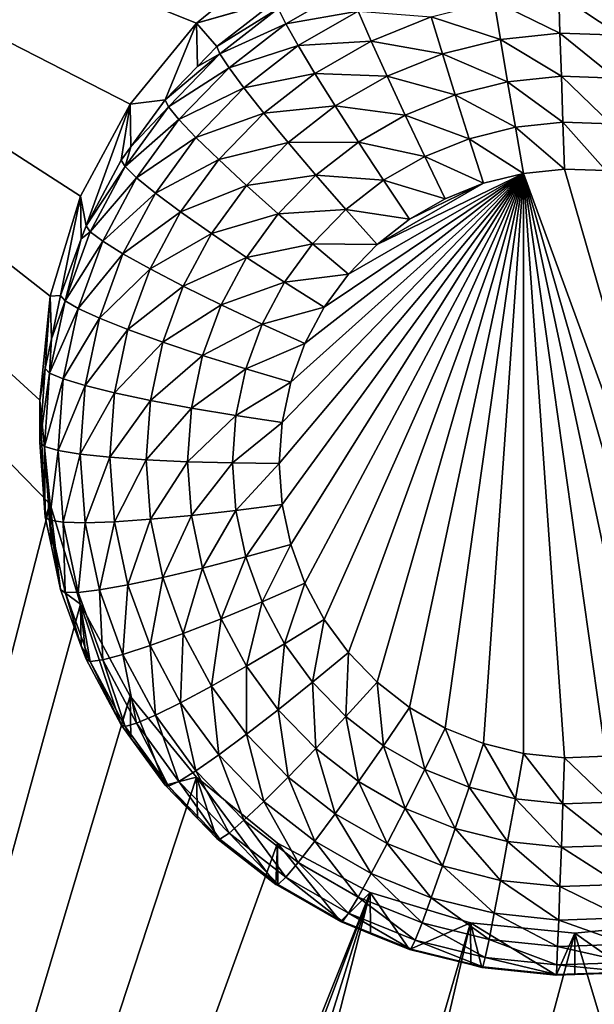
# Model space of a CAD drawing. Extents: x -24 to 24, y -190 to 30.
# Drawn here: x -12 to -10, y -177 to -174 of the extents above; entities that cross this region are included whole.
import ezdxf

# ---------------------------------------------------------------- set-up
doc = ezdxf.new("R2010")
doc.units = 0
doc.header["$MEASUREMENT"] = 0
doc.layers.add('L1', color=7, linetype='Continuous')
doc.layers.add('L3', color=7, linetype='Continuous')

msp = doc.modelspace()

# ---------------------------------------------------------------- linework, layer by layer
at = {"layer": 'L1', "color": 7}
for points in [[(17.45052, -52.3298, 192.2336), (-17.45052, -52.3298, 192.2336), (17.16824, -189.1116, 202.891)], [(17.16824, -189.1116, 202.891), (-17.45052, -52.3298, 192.2336), (-17.16824, -189.1116, 202.891)], [(17.73879, -53.30203, 179.7557), (-17.4299, -186.5964, 191.4174), (-17.73879, -53.30203, 179.7557)], [(17.4299, -186.5964, 191.4174), (-17.4299, -186.5964, 191.4174), (17.73879, -53.30203, 179.7557)]]:
    msp.add_3dface(points, dxfattribs=at)
at = {"layer": 'L3', "color": 250}
for points in [[(-16.15, -139.2071, 188.7671), (-12.25, -184.9324, 192.7675), (12.25, -135.3219, 188.4272)], [(-12.25, -184.9324, 192.7675), (12.25, -184.9324, 192.7675), (12.25, -135.3219, 188.4272)], [(-13.8125, -173.1088, 190.2273), (-10.81947, -174.0289, 190.3078), (-11.04298, -174.2116, 190.3238)], [(-11.04298, -174.2116, 190.3238), (-11.22642, -174.4343, 190.3433), (-13.8125, -173.1088, 190.2273)], [(-13.8125, -173.1088, 190.2273), (-11.22642, -174.4343, 190.3433), (-11.36272, -174.6883, 190.3655)], [(-13.8125, -173.1088, 190.2273), (-11.36272, -174.6883, 190.3655), (-11.44666, -174.964, 190.3896)], [(-11.44666, -174.964, 190.3896), (-11.475, -175.2506, 190.4147), (-13.8125, -173.1088, 190.2273)], [(-13.8125, -173.1088, 190.2273), (-11.475, -175.2506, 190.4147), (-11.44666, -175.5373, 190.4398)], [(-13.8125, -173.1088, 190.2273), (-11.44666, -175.5373, 190.4398), (-13.8125, -184.7302, 191.2441)], [(-10.81947, -174.0289, 190.3078), (-10.81925, -174.1461, 188.973), (-11.04298, -174.2116, 190.3238)], [(-10.81772, -174.171, 188.8459), (-10.62457, -174.1138, 188.7166), (-10.79672, -174.2128, 188.7253)], [(-10.62457, -174.1138, 188.7166), (-10.59784, -174.1783, 188.6077), (-10.79672, -174.2128, 188.7253)], [(-11.04298, -174.2116, 190.3238), (-10.81925, -174.1461, 188.973), (-10.82481, -174.1493, 188.9733)], [(-10.04473, -174.1321, 188.5033), (-10.04124, -174.2388, 188.4302), (-10.22256, -174.1507, 188.5049)], [(-9.866027, -174.1383, 188.5038), (-9.876481, -174.2445, 188.4307), (-10.04473, -174.1321, 188.5033)], [(-10.04473, -174.1321, 188.5033), (-9.876481, -174.2445, 188.4307), (-10.04124, -174.2388, 188.4302)], [(-11.04298, -174.2116, 190.3238), (-10.82481, -174.1493, 188.9733), (-10.98697, -174.2755, 188.9843)], [(-10.98697, -174.2755, 188.9843), (-10.82481, -174.1493, 188.9733), (-10.81772, -174.171, 188.8459)], [(-10.97848, -174.2961, 188.8569), (-10.98697, -174.2755, 188.9843), (-10.81772, -174.171, 188.8459)], [(-10.81772, -174.171, 188.8459), (-10.79672, -174.2128, 188.7253), (-10.97848, -174.2961, 188.8569)], [(-10.22256, -174.1507, 188.5049), (-10.2052, -174.256, 188.4317), (-10.39606, -174.1938, 188.5087)], [(-10.22256, -174.1507, 188.5049), (-10.04124, -174.2388, 188.4302), (-10.2052, -174.256, 188.4317)], [(-10.79672, -174.2128, 188.7253), (-10.59784, -174.1783, 188.6077), (-10.76261, -174.2731, 188.616)], [(-10.59784, -174.1783, 188.6077), (-10.56186, -174.2605, 188.5145), (-10.76261, -174.2731, 188.616)], [(-10.59784, -174.1783, 188.6077), (-10.39606, -174.1938, 188.5087), (-10.56186, -174.2605, 188.5145)], [(-10.39606, -174.1938, 188.5087), (-10.36516, -174.2957, 188.4352), (-10.56186, -174.2605, 188.5145)], [(-10.39606, -174.1938, 188.5087), (-10.2052, -174.256, 188.4317), (-10.36516, -174.2957, 188.4352)], [(-11.04298, -174.2116, 190.3238), (-11.12992, -174.4229, 188.9972), (-11.22642, -174.4343, 190.3433)], [(-11.04298, -174.2116, 190.3238), (-11.04056, -174.3308, 188.9891), (-11.12992, -174.4229, 188.9972)], [(-10.98697, -174.2755, 188.9843), (-11.04056, -174.3308, 188.9891), (-11.04298, -174.2116, 190.3238)], [(-10.97848, -174.2961, 188.8569), (-10.79672, -174.2128, 188.7253), (-10.95335, -174.3347, 188.7359)], [(-10.79672, -174.2128, 188.7253), (-10.76261, -174.2731, 188.616), (-10.95335, -174.3347, 188.7359)], [(-10.2052, -174.256, 188.4317), (-10.18538, -174.3732, 188.3808), (-10.36516, -174.2957, 188.4352)], [(-10.04124, -174.2388, 188.4302), (-10.03726, -174.3577, 188.3794), (-10.2052, -174.256, 188.4317)], [(-10.2052, -174.256, 188.4317), (-10.03726, -174.3577, 188.3794), (-10.18538, -174.3732, 188.3808)], [(-9.876481, -174.2445, 188.4307), (-9.888409, -174.3629, 188.3799), (-10.04124, -174.2388, 188.4302)], [(-10.04124, -174.2388, 188.4302), (-9.888409, -174.3629, 188.3799), (-10.03726, -174.3577, 188.3794)], [(-10.97848, -174.2961, 188.8569), (-11.04056, -174.3308, 188.9891), (-10.98697, -174.2755, 188.9843)], [(-10.95335, -174.3347, 188.7359), (-10.76261, -174.2731, 188.616), (-10.91254, -174.3898, 188.6262)], [(-10.76261, -174.2731, 188.616), (-10.71671, -174.3496, 188.5223), (-10.91254, -174.3898, 188.6262)], [(-10.76261, -174.2731, 188.616), (-10.56186, -174.2605, 188.5145), (-10.71671, -174.3496, 188.5223)], [(-10.56186, -174.2605, 188.5145), (-10.51801, -174.3572, 188.4406), (-10.71671, -174.3496, 188.5223)], [(-10.56186, -174.2605, 188.5145), (-10.36516, -174.2957, 188.4352), (-10.51801, -174.3572, 188.4406)], [(-11.1202, -174.4423, 188.8696), (-11.12992, -174.4229, 188.9972), (-10.97848, -174.2961, 188.8569)], [(-11.12992, -174.4229, 188.9972), (-11.04056, -174.3308, 188.9891), (-10.97848, -174.2961, 188.8569)], [(-10.97848, -174.2961, 188.8569), (-10.95335, -174.3347, 188.7359), (-11.1202, -174.4423, 188.8696)], [(-10.36516, -174.2957, 188.4352), (-10.3299, -174.4091, 188.3839), (-10.51801, -174.3572, 188.4406)], [(-10.36516, -174.2957, 188.4352), (-10.18538, -174.3732, 188.3808), (-10.3299, -174.4091, 188.3839)], [(-11.1202, -174.4423, 188.8696), (-10.95335, -174.3347, 188.7359), (-11.09143, -174.4771, 188.7484)], [(-10.95335, -174.3347, 188.7359), (-10.91254, -174.3898, 188.6262), (-11.09143, -174.4771, 188.7484)], [(-10.91254, -174.3898, 188.6262), (-10.71671, -174.3496, 188.5223), (-10.85762, -174.4592, 188.5319)], [(-10.71671, -174.3496, 188.5223), (-10.66079, -174.4393, 188.4478), (-10.85762, -174.4592, 188.5319)], [(-10.71671, -174.3496, 188.5223), (-10.51801, -174.3572, 188.4406), (-10.66079, -174.4393, 188.4478)], [(-10.51801, -174.3572, 188.4406), (-10.46799, -174.4647, 188.3888), (-10.66079, -174.4393, 188.4478)], [(-10.51801, -174.3572, 188.4406), (-10.3299, -174.4091, 188.3839), (-10.46799, -174.4647, 188.3888)], [(-10.03726, -174.3577, 188.3794), (-10.03294, -174.4843, 188.3528), (-10.18538, -174.3732, 188.3808)], [(-9.888409, -174.3629, 188.3799), (-9.90135, -174.4888, 188.3532), (-10.03726, -174.3577, 188.3794)], [(-10.03726, -174.3577, 188.3794), (-9.90135, -174.4888, 188.3532), (-10.03294, -174.4843, 188.3528)], [(-11.09143, -174.4771, 188.7484), (-10.91254, -174.3898, 188.6262), (-11.04471, -174.5261, 188.6382)], [(-10.91254, -174.3898, 188.6262), (-10.85762, -174.4592, 188.5319), (-11.04471, -174.5261, 188.6382)], [(-10.18538, -174.3732, 188.3808), (-10.16388, -174.498, 188.354), (-10.3299, -174.4091, 188.3839)], [(-10.18538, -174.3732, 188.3808), (-10.03294, -174.4843, 188.3528), (-10.16388, -174.498, 188.354)], [(-10.3299, -174.4091, 188.3839), (-10.29164, -174.5297, 188.3568), (-10.46799, -174.4647, 188.3888)], [(-10.3299, -174.4091, 188.3839), (-10.16388, -174.498, 188.354), (-10.29164, -174.5297, 188.3568)], [(-11.34748, -174.7698, 189.0275), (-11.36272, -174.6883, 190.3655), (-11.22642, -174.4343, 190.3433)], [(-11.34748, -174.7698, 189.0275), (-11.22642, -174.4343, 190.3433), (-11.25087, -174.5888, 189.0117)], [(-11.22642, -174.4343, 190.3433), (-11.22443, -174.5525, 189.0085), (-11.25087, -174.5888, 189.0117)], [(-11.24012, -174.6067, 188.884), (-11.22443, -174.5525, 189.0085), (-11.1202, -174.4423, 188.8696)], [(-11.1202, -174.4423, 188.8696), (-11.09143, -174.4771, 188.7484), (-11.24012, -174.6067, 188.884)], [(-11.22642, -174.4343, 190.3433), (-11.12992, -174.4229, 188.9972), (-11.22443, -174.5525, 189.0085)], [(-11.1202, -174.4423, 188.8696), (-11.22443, -174.5525, 189.0085), (-11.12992, -174.4229, 188.9972)], [(-10.85762, -174.4592, 188.5319), (-10.66079, -174.4393, 188.4478), (-10.7907, -174.5404, 188.4566)], [(-10.66079, -174.4393, 188.4478), (-10.59698, -174.5389, 188.3953), (-10.7907, -174.5404, 188.4566)], [(-10.66079, -174.4393, 188.4478), (-10.46799, -174.4647, 188.3888), (-10.59698, -174.5389, 188.3953)], [(-11.04471, -174.5261, 188.6382), (-10.85762, -174.4592, 188.5319), (-10.98183, -174.5874, 188.5431)], [(-10.85762, -174.4592, 188.5319), (-10.7907, -174.5404, 188.4566), (-10.98183, -174.5874, 188.5431)], [(-10.46799, -174.4647, 188.3888), (-10.41372, -174.5788, 188.361), (-10.59698, -174.5389, 188.3953)], [(-10.46799, -174.4647, 188.3888), (-10.29164, -174.5297, 188.3568), (-10.41372, -174.5788, 188.361)], [(-11.24012, -174.6067, 188.884), (-11.09143, -174.4771, 188.7484), (-11.20827, -174.6373, 188.7624)], [(-11.09143, -174.4771, 188.7484), (-11.04471, -174.5261, 188.6382), (-11.20827, -174.6373, 188.7624)], [(-10.16388, -174.498, 188.354), (-10.14152, -174.6254, 188.3524), (-10.29164, -174.5297, 188.3568)], [(-10.03294, -174.4843, 188.3528), (-10.02844, -174.6136, 188.3514), (-10.16388, -174.498, 188.354)], [(-10.16388, -174.498, 188.354), (-10.02844, -174.6136, 188.3514), (-10.14152, -174.6254, 188.3524)], [(-9.90135, -174.4888, 188.3532), (-9.914809, -174.6175, 188.3517), (-10.03294, -174.4843, 188.3528)], [(-10.03294, -174.4843, 188.3528), (-9.914809, -174.6175, 188.3517), (-10.02844, -174.6136, 188.3514)], [(-11.20827, -174.6373, 188.7624), (-11.04471, -174.5261, 188.6382), (-11.15654, -174.6795, 188.6516)], [(-11.04471, -174.5261, 188.6382), (-10.98183, -174.5874, 188.5431), (-11.15654, -174.6795, 188.6516)], [(-11.24012, -174.6067, 188.884), (-11.25087, -174.5888, 189.0117), (-11.22443, -174.5525, 189.0085)], [(-10.98183, -174.5874, 188.5431), (-10.7907, -174.5404, 188.4566), (-10.90522, -174.6586, 188.467)], [(-10.7907, -174.5404, 188.4566), (-10.71434, -174.6302, 188.4032), (-10.90522, -174.6586, 188.467)], [(-10.7907, -174.5404, 188.4566), (-10.59698, -174.5389, 188.3953), (-10.71434, -174.6302, 188.4032)], [(-10.59698, -174.5389, 188.3953), (-10.52774, -174.6444, 188.3668), (-10.71434, -174.6302, 188.4032)], [(-10.59698, -174.5389, 188.3953), (-10.41372, -174.5788, 188.361), (-10.52774, -174.6444, 188.3668)], [(-10.29164, -174.5297, 188.3568), (-10.25185, -174.6528, 188.3548), (-10.41372, -174.5788, 188.361)], [(-10.29164, -174.5297, 188.3568), (-10.14152, -174.6254, 188.3524), (-10.25185, -174.6528, 188.3548)], [(-10.41372, -174.5788, 188.361), (-10.35727, -174.6952, 188.3585), (-10.52774, -174.6444, 188.3668)], [(-10.41372, -174.5788, 188.361), (-10.25185, -174.6528, 188.3548), (-10.35727, -174.6952, 188.3585)], [(-11.34748, -174.7698, 189.0275), (-11.25087, -174.5888, 189.0117), (-11.24012, -174.6067, 188.884)], [(-11.33589, -174.7861, 188.8997), (-11.34748, -174.7698, 189.0275), (-11.24012, -174.6067, 188.884)], [(-11.24012, -174.6067, 188.884), (-11.20827, -174.6373, 188.7624), (-11.33589, -174.7861, 188.8997)], [(-11.15654, -174.6795, 188.6516), (-10.98183, -174.5874, 188.5431), (-11.08694, -174.7315, 188.5557)], [(-10.98183, -174.5874, 188.5431), (-10.90522, -174.6586, 188.467), (-11.08694, -174.7315, 188.5557)], [(-10.90522, -174.6586, 188.467), (-10.71434, -174.6302, 188.4032), (-10.81781, -174.737, 188.4126)], [(-10.71434, -174.6302, 188.4032), (-10.6315, -174.7252, 188.3738), (-10.81781, -174.737, 188.4126)], [(-10.14152, -174.6254, 188.3524), (-10.80707, -175.5379, 188.4322), (-10.815, -175.4249, 188.4224)], [(-10.815, -175.4249, 188.4224), (-10.80707, -175.312, 188.4125), (-10.14152, -174.6254, 188.3524)], [(-10.14152, -174.6254, 188.3524), (-10.78343, -175.6487, 188.4419), (-10.80707, -175.5379, 188.4322)], [(-10.14152, -174.6254, 188.3524), (-10.80707, -175.312, 188.4125), (-10.78343, -175.2012, 188.4028)], [(-10.74454, -175.7552, 188.4512), (-10.78343, -175.6487, 188.4419), (-10.14152, -174.6254, 188.3524)], [(-10.14152, -174.6254, 188.3524), (-10.78343, -175.2012, 188.4028), (-10.74454, -175.0947, 188.3935)], [(-10.74454, -175.7552, 188.4512), (-10.14152, -174.6254, 188.3524), (-10.69116, -175.8552, 188.46)], [(-10.14152, -174.6254, 188.3524), (-10.74454, -175.0947, 188.3935), (-10.69116, -174.9947, 188.3847)], [(-10.71434, -174.6302, 188.4032), (-10.52774, -174.6444, 188.3668), (-10.6315, -174.7252, 188.3738)], [(-10.69116, -175.8552, 188.46), (-10.14152, -174.6254, 188.3524), (-10.62433, -175.9468, 188.468)], [(-10.69116, -174.9947, 188.3847), (-10.62433, -174.9031, 188.3767), (-10.14152, -174.6254, 188.3524)], [(-10.14152, -174.6254, 188.3524), (-10.54534, -176.0283, 188.4751), (-10.62433, -175.9468, 188.468)], [(-10.14152, -174.6254, 188.3524), (-10.62433, -174.9031, 188.3767), (-10.54534, -174.8216, 188.3696)], [(-10.14152, -174.6254, 188.3524), (-10.45574, -176.098, 188.4812), (-10.54534, -176.0283, 188.4751)], [(-10.14152, -174.6254, 188.3524), (-10.54534, -174.8216, 188.3696), (-10.25185, -174.6528, 188.3548)], [(-10.35727, -176.1547, 188.4862), (-10.45574, -176.098, 188.4812), (-10.14152, -174.6254, 188.3524)], [(-10.14152, -174.6254, 188.3524), (-10.25185, -176.1971, 188.4899), (-10.35727, -176.1547, 188.4862)], [(-10.14152, -174.6254, 188.3524), (-10.14152, -176.2245, 188.4923), (-10.25185, -176.1971, 188.4899)], [(-10.02844, -174.6136, 188.3514), (-9.5925, -176.1281, 188.4839), (-10.14152, -174.6254, 188.3524)], [(-9.802833, -176.2127, 188.4913), (-9.914809, -176.2324, 188.493), (-10.14152, -174.6254, 188.3524)], [(-10.14152, -174.6254, 188.3524), (-9.5925, -176.1281, 188.4839), (-9.694695, -176.1777, 188.4882)], [(-10.14152, -174.6254, 188.3524), (-9.694695, -176.1777, 188.4882), (-9.802833, -176.2127, 188.4913)], [(-9.914809, -176.2324, 188.493), (-10.02844, -176.2364, 188.4933), (-10.14152, -174.6254, 188.3524)], [(-10.14152, -174.6254, 188.3524), (-10.02844, -176.2364, 188.4933), (-10.14152, -176.2245, 188.4923)], [(-10.02844, -174.6136, 188.3514), (-9.914809, -174.6175, 188.3517), (-9.5925, -176.1281, 188.4839)], [(-11.33589, -174.7861, 188.8997), (-11.20827, -174.6373, 188.7624), (-11.30158, -174.8122, 188.7777)], [(-11.20827, -174.6373, 188.7624), (-11.15654, -174.6795, 188.6516), (-11.30158, -174.8122, 188.7777)], [(-11.08694, -174.7315, 188.5557), (-10.90522, -174.6586, 188.467), (-11.00212, -174.7915, 188.4786)], [(-10.90522, -174.6586, 188.467), (-10.81781, -174.737, 188.4126), (-11.00212, -174.7915, 188.4786)], [(-10.52774, -174.6444, 188.3668), (-10.45574, -174.7519, 188.3635), (-10.6315, -174.7252, 188.3738)], [(-10.25185, -174.6528, 188.3548), (-10.54534, -174.8216, 188.3696), (-10.45574, -174.7519, 188.3635)], [(-10.52774, -174.6444, 188.3668), (-10.35727, -174.6952, 188.3585), (-10.45574, -174.7519, 188.3635)], [(-10.25185, -174.6528, 188.3548), (-10.45574, -174.7519, 188.3635), (-10.35727, -174.6952, 188.3585)], [(-11.41786, -174.9624, 189.0444), (-11.44666, -174.964, 190.3896), (-11.36272, -174.6883, 190.3655)], [(-11.41786, -174.9624, 189.0444), (-11.36272, -174.6883, 190.3655), (-11.36066, -174.8059, 189.0307)], [(-11.36066, -174.8059, 189.0307), (-11.36272, -174.6883, 190.3655), (-11.34748, -174.7698, 189.0275)], [(-11.30158, -174.8122, 188.7777), (-11.15654, -174.6795, 188.6516), (-11.24587, -174.8468, 188.6662)], [(-11.15654, -174.6795, 188.6516), (-11.08694, -174.7315, 188.5557), (-11.24587, -174.8468, 188.6662)], [(-11.24587, -174.8468, 188.6662), (-11.08694, -174.7315, 188.5557), (-11.17088, -174.8888, 188.5695)], [(-11.08694, -174.7315, 188.5557), (-11.00212, -174.7915, 188.4786), (-11.17088, -174.8888, 188.5695)], [(-11.00212, -174.7915, 188.4786), (-10.81781, -174.737, 188.4126), (-10.90535, -174.857, 188.4231)], [(-10.81781, -174.737, 188.4126), (-10.72296, -174.8195, 188.3821), (-10.90535, -174.857, 188.4231)], [(-10.81781, -174.737, 188.4126), (-10.6315, -174.7252, 188.3738), (-10.72296, -174.8195, 188.3821)], [(-10.6315, -174.7252, 188.3738), (-10.54534, -174.8216, 188.3696), (-10.72296, -174.8195, 188.3821)], [(-10.6315, -174.7252, 188.3738), (-10.45574, -174.7519, 188.3635), (-10.54534, -174.8216, 188.3696)], [(-11.33589, -174.7861, 188.8997), (-11.36066, -174.8059, 189.0307), (-11.34748, -174.7698, 189.0275)], [(-11.40567, -174.9771, 188.9164), (-11.36066, -174.8059, 189.0307), (-11.33589, -174.7861, 188.8997)], [(-11.33589, -174.7861, 188.8997), (-11.30158, -174.8122, 188.7777), (-11.40567, -174.9771, 188.9164)], [(-11.17088, -174.8888, 188.5695), (-11.00212, -174.7915, 188.4786), (-11.07952, -174.9365, 188.4913)], [(-11.00212, -174.7915, 188.4786), (-10.90535, -174.857, 188.4231), (-11.07952, -174.9365, 188.4913)], [(-11.40567, -174.9771, 188.9164), (-11.41786, -174.9624, 189.0444), (-11.36066, -174.8059, 189.0307)], [(-11.40567, -174.9771, 188.9164), (-11.30158, -174.8122, 188.7777), (-11.36957, -174.9982, 188.794)], [(-11.30158, -174.8122, 188.7777), (-11.24587, -174.8468, 188.6662), (-11.36957, -174.9982, 188.794)], [(-10.90535, -174.857, 188.4231), (-10.72296, -174.8195, 188.3821), (-10.80035, -174.9256, 188.3914)], [(-10.72296, -174.8195, 188.3821), (-10.62433, -174.9031, 188.3767), (-10.80035, -174.9256, 188.3914)], [(-10.72296, -174.8195, 188.3821), (-10.54534, -174.8216, 188.3696), (-10.62433, -174.9031, 188.3767)], [(-11.36957, -174.9982, 188.794), (-11.24587, -174.8468, 188.6662), (-11.31094, -175.0249, 188.6818)], [(-11.24587, -174.8468, 188.6662), (-11.17088, -174.8888, 188.5695), (-11.31094, -175.0249, 188.6818)], [(-11.07952, -174.9365, 188.4913), (-10.90535, -174.857, 188.4231), (-10.97527, -174.988, 188.4346)], [(-10.90535, -174.857, 188.4231), (-10.80035, -174.9256, 188.3914), (-10.97527, -174.988, 188.4346)], [(-11.31094, -175.0249, 188.6818), (-11.17088, -174.8888, 188.5695), (-11.23204, -175.0562, 188.5841)], [(-11.17088, -174.8888, 188.5695), (-11.07952, -174.9365, 188.4913), (-11.23204, -175.0562, 188.5841)], [(-10.80035, -174.9256, 188.3914), (-10.62433, -174.9031, 188.3767), (-10.69116, -174.9947, 188.3847)], [(-10.97527, -174.988, 188.4346), (-10.80035, -174.9256, 188.3914), (-10.86217, -175.0415, 188.4015)], [(-10.80035, -174.9256, 188.3914), (-10.69116, -174.9947, 188.3847), (-10.86217, -175.0415, 188.4015)], [(-11.44327, -175.0815, 189.0548), (-11.44666, -174.964, 190.3896), (-11.41786, -174.9624, 189.0444)], [(-11.44327, -175.0815, 189.0548), (-11.41786, -174.9624, 189.0444), (-11.40567, -174.9771, 188.9164)], [(-11.23204, -175.0562, 188.5841), (-11.07952, -174.9365, 188.4913), (-11.1359, -175.0908, 188.5048)], [(-11.07952, -174.9365, 188.4913), (-10.97527, -174.988, 188.4346), (-11.1359, -175.0908, 188.5048)], [(-11.44666, -174.964, 190.3896), (-11.46065, -175.1629, 189.0619), (-11.475, -175.2506, 190.4147)], [(-11.44666, -174.964, 190.3896), (-11.44327, -175.0815, 189.0548), (-11.46065, -175.1629, 189.0619)], [(-11.40567, -174.9771, 188.9164), (-11.44809, -175.1759, 188.9338), (-11.44327, -175.0815, 189.0548)], [(-11.40567, -174.9771, 188.9164), (-11.36957, -174.9982, 188.794), (-11.44809, -175.1759, 188.9338)], [(-11.1359, -175.0908, 188.5048), (-10.97527, -174.988, 188.4346), (-11.02621, -175.1274, 188.4467)], [(-10.97527, -174.988, 188.4346), (-10.86217, -175.0415, 188.4015), (-11.02621, -175.1274, 188.4467)], [(-11.44809, -175.1759, 188.9338), (-11.36957, -174.9982, 188.794), (-11.41089, -175.1919, 188.8109)], [(-11.36957, -174.9982, 188.794), (-11.31094, -175.0249, 188.6818), (-11.41089, -175.1919, 188.8109)], [(-10.86217, -175.0415, 188.4015), (-10.69116, -174.9947, 188.3847), (-10.74454, -175.0947, 188.3935)], [(-11.41089, -175.1919, 188.8109), (-11.31094, -175.0249, 188.6818), (-11.3505, -175.2103, 188.698)], [(-11.31094, -175.0249, 188.6818), (-11.23204, -175.0562, 188.5841), (-11.3505, -175.2103, 188.698)], [(-11.02621, -175.1274, 188.4467), (-10.86217, -175.0415, 188.4015), (-10.9072, -175.1647, 188.4123)], [(-10.86217, -175.0415, 188.4015), (-10.74454, -175.0947, 188.3935), (-10.9072, -175.1647, 188.4123)], [(-11.3505, -175.2103, 188.698), (-11.23204, -175.0562, 188.5841), (-11.26922, -175.2304, 188.5994)], [(-11.23204, -175.0562, 188.5841), (-11.1359, -175.0908, 188.5048), (-11.26922, -175.2304, 188.5994)], [(-11.44809, -175.1759, 188.9338), (-11.46065, -175.1629, 189.0619), (-11.44327, -175.0815, 189.0548)], [(-11.26922, -175.2304, 188.5994), (-11.1359, -175.0908, 188.5048), (-11.17018, -175.2514, 188.5188)], [(-11.1359, -175.0908, 188.5048), (-11.02621, -175.1274, 188.4467), (-11.17018, -175.2514, 188.5188)], [(-10.9072, -175.1647, 188.4123), (-10.74454, -175.0947, 188.3935), (-10.78343, -175.2012, 188.4028)], [(-11.17018, -175.2514, 188.5188), (-11.02621, -175.1274, 188.4467), (-11.05718, -175.2726, 188.4594)], [(-11.02621, -175.1274, 188.4467), (-10.9072, -175.1647, 188.4123), (-11.05718, -175.2726, 188.4594)], [(-11.46065, -175.1629, 189.0619), (-11.475, -175.3674, 189.0798), (-11.475, -175.2506, 190.4147)], [(-11.44809, -175.1759, 188.9338), (-11.475, -175.3674, 189.0798), (-11.46065, -175.1629, 189.0619)], [(-11.46232, -175.3787, 188.9516), (-11.475, -175.3674, 189.0798), (-11.44809, -175.1759, 188.9338)], [(-11.44809, -175.1759, 188.9338), (-11.41089, -175.1919, 188.8109), (-11.46232, -175.3787, 188.9516)], [(-11.05718, -175.2726, 188.4594), (-10.9072, -175.1647, 188.4123), (-10.93458, -175.293, 188.4235)], [(-10.9072, -175.1647, 188.4123), (-10.78343, -175.2012, 188.4028), (-10.93458, -175.293, 188.4235)], [(-11.46232, -175.3787, 188.9516), (-11.41089, -175.1919, 188.8109), (-11.42476, -175.3894, 188.8282)], [(-11.41089, -175.1919, 188.8109), (-11.3505, -175.2103, 188.698), (-11.42476, -175.3894, 188.8282)], [(-10.93458, -175.293, 188.4235), (-10.78343, -175.2012, 188.4028), (-10.80707, -175.312, 188.4125)], [(-11.42476, -175.3894, 188.8282), (-11.3505, -175.2103, 188.698), (-11.36377, -175.3994, 188.7145)], [(-11.3505, -175.2103, 188.698), (-11.26922, -175.2304, 188.5994), (-11.36377, -175.3994, 188.7145)], [(-11.36377, -175.3994, 188.7145), (-11.26922, -175.2304, 188.5994), (-11.28169, -175.4081, 188.6149)], [(-11.26922, -175.2304, 188.5994), (-11.17018, -175.2514, 188.5188), (-11.28169, -175.4081, 188.6149)], [(-11.475, -175.2506, 190.4147), (-11.475, -175.3674, 189.0798), (-11.46065, -175.5719, 189.0977)], [(-11.475, -175.2506, 190.4147), (-11.46065, -175.5719, 189.0977), (-11.44666, -175.5373, 190.4398)], [(-11.28169, -175.4081, 188.6149), (-11.17018, -175.2514, 188.5188), (-11.18168, -175.4153, 188.5332)], [(-11.17018, -175.2514, 188.5188), (-11.05718, -175.2726, 188.4594), (-11.18168, -175.4153, 188.5332)], [(-11.18168, -175.4153, 188.5332), (-11.05718, -175.2726, 188.4594), (-11.06757, -175.4206, 188.4724)], [(-11.05718, -175.2726, 188.4594), (-10.93458, -175.293, 188.4235), (-11.06757, -175.4206, 188.4724)], [(-11.06757, -175.4206, 188.4724), (-10.93458, -175.293, 188.4235), (-10.94376, -175.4238, 188.435)], [(-10.93458, -175.293, 188.4235), (-10.80707, -175.312, 188.4125), (-10.94376, -175.4238, 188.435)], [(-10.94376, -175.4238, 188.435), (-10.80707, -175.312, 188.4125), (-10.815, -175.4249, 188.4224)], [(-11.46232, -175.3787, 188.9516), (-11.46065, -175.5719, 189.0977), (-11.475, -175.3674, 189.0798)], [(-11.44809, -175.5814, 188.9693), (-11.46065, -175.5719, 189.0977), (-11.46232, -175.3787, 188.9516)], [(-11.46232, -175.3787, 188.9516), (-11.42476, -175.3894, 188.8282), (-11.44809, -175.5814, 188.9693)], [(-11.44809, -175.5814, 188.9693), (-11.42476, -175.3894, 188.8282), (-11.41089, -175.587, 188.8455)], [(-11.42476, -175.3894, 188.8282), (-11.36377, -175.3994, 188.7145), (-11.41089, -175.587, 188.8455)], [(-11.41089, -175.587, 188.8455), (-11.36377, -175.3994, 188.7145), (-11.3505, -175.5885, 188.7311)], [(-11.36377, -175.3994, 188.7145), (-11.28169, -175.4081, 188.6149), (-11.3505, -175.5885, 188.7311)], [(-11.3505, -175.5885, 188.7311), (-11.28169, -175.4081, 188.6149), (-11.26922, -175.5858, 188.6305)], [(-11.28169, -175.4081, 188.6149), (-11.18168, -175.4153, 188.5332), (-11.26922, -175.5858, 188.6305)], [(-11.26922, -175.5858, 188.6305), (-11.18168, -175.4153, 188.5332), (-11.17018, -175.5791, 188.5475)], [(-11.18168, -175.4153, 188.5332), (-11.06757, -175.4206, 188.4724), (-11.17018, -175.5791, 188.5475)], [(-11.17018, -175.5791, 188.5475), (-11.06757, -175.4206, 188.4724), (-11.05718, -175.5686, 188.4853)], [(-11.06757, -175.4206, 188.4724), (-10.94376, -175.4238, 188.435), (-11.05718, -175.5686, 188.4853)], [(-11.05718, -175.5686, 188.4853), (-10.94376, -175.4238, 188.435), (-10.93458, -175.5547, 188.4464)], [(-10.94376, -175.4238, 188.435), (-10.815, -175.4249, 188.4224), (-10.93458, -175.5547, 188.4464)], [(-10.93458, -175.5547, 188.4464), (-10.815, -175.4249, 188.4224), (-10.80707, -175.5379, 188.4322)], [(-13.8125, -184.7302, 191.2441), (-11.44666, -175.5373, 190.4398), (-11.36272, -175.813, 190.4639)], [(-11.44666, -175.5373, 190.4398), (-11.46065, -175.5719, 189.0977), (-11.44327, -175.6534, 189.1049)], [(-11.44666, -175.5373, 190.4398), (-11.41786, -175.7724, 189.1153), (-11.36272, -175.813, 190.4639)], [(-11.44666, -175.5373, 190.4398), (-11.44327, -175.6534, 189.1049), (-11.41786, -175.7724, 189.1153)], [(-11.05718, -175.5686, 188.4853), (-10.93458, -175.5547, 188.4464), (-11.02621, -175.7137, 188.498)], [(-11.02621, -175.7137, 188.498), (-10.93458, -175.5547, 188.4464), (-10.9072, -175.683, 188.4577)], [(-10.93458, -175.5547, 188.4464), (-10.80707, -175.5379, 188.4322), (-10.9072, -175.683, 188.4577)], [(-10.9072, -175.683, 188.4577), (-10.80707, -175.5379, 188.4322), (-10.78343, -175.6487, 188.4419)], [(-11.44809, -175.5814, 188.9693), (-11.44327, -175.6534, 189.1049), (-11.46065, -175.5719, 189.0977)], [(-11.40567, -175.7802, 188.9867), (-11.41786, -175.7724, 189.1153), (-11.44809, -175.5814, 188.9693)], [(-11.41786, -175.7724, 189.1153), (-11.44327, -175.6534, 189.1049), (-11.44809, -175.5814, 188.9693)], [(-11.44809, -175.5814, 188.9693), (-11.41089, -175.587, 188.8455), (-11.40567, -175.7802, 188.9867)], [(-11.40567, -175.7802, 188.9867), (-11.41089, -175.587, 188.8455), (-11.36957, -175.7807, 188.8625)], [(-11.41089, -175.587, 188.8455), (-11.3505, -175.5885, 188.7311), (-11.36957, -175.7807, 188.8625)], [(-11.3505, -175.5885, 188.7311), (-11.26922, -175.5858, 188.6305), (-11.31094, -175.7739, 188.7473)], [(-11.31094, -175.7739, 188.7473), (-11.26922, -175.5858, 188.6305), (-11.23204, -175.76, 188.6457)], [(-11.26922, -175.5858, 188.6305), (-11.17018, -175.5791, 188.5475), (-11.23204, -175.76, 188.6457)], [(-11.23204, -175.76, 188.6457), (-11.17018, -175.5791, 188.5475), (-11.1359, -175.7397, 188.5615)], [(-11.17018, -175.5791, 188.5475), (-11.05718, -175.5686, 188.4853), (-11.1359, -175.7397, 188.5615)], [(-11.1359, -175.7397, 188.5615), (-11.05718, -175.5686, 188.4853), (-11.02621, -175.7137, 188.498)], [(-11.36957, -175.7807, 188.8625), (-11.3505, -175.5885, 188.7311), (-11.31094, -175.7739, 188.7473)], [(-10.9072, -175.683, 188.4577), (-10.78343, -175.6487, 188.4419), (-10.86217, -175.8063, 188.4684)], [(-10.86217, -175.8063, 188.4684), (-10.78343, -175.6487, 188.4419), (-10.74454, -175.7552, 188.4512)], [(-11.02621, -175.7137, 188.498), (-10.9072, -175.683, 188.4577), (-10.97527, -175.8531, 188.5102)], [(-10.97527, -175.8531, 188.5102), (-10.9072, -175.683, 188.4577), (-10.86217, -175.8063, 188.4684)], [(-11.1359, -175.7397, 188.5615), (-11.02621, -175.7137, 188.498), (-11.07952, -175.8941, 188.575)], [(-11.07952, -175.8941, 188.575), (-11.02621, -175.7137, 188.498), (-10.97527, -175.8531, 188.5102)], [(-11.23204, -175.76, 188.6457), (-11.1359, -175.7397, 188.5615), (-11.17088, -175.9274, 188.6604)], [(-11.17088, -175.9274, 188.6604), (-11.1359, -175.7397, 188.5615), (-11.07952, -175.8941, 188.575)], [(-11.36272, -175.813, 190.4639), (-11.41786, -175.7724, 189.1153), (-11.36066, -175.929, 189.129)], [(-11.40567, -175.7802, 188.9867), (-11.36066, -175.929, 189.129), (-11.41786, -175.7724, 189.1153)], [(-11.36957, -175.7807, 188.8625), (-11.31094, -175.7739, 188.7473), (-11.30158, -175.9667, 188.8787)], [(-11.31094, -175.7739, 188.7473), (-11.23204, -175.76, 188.6457), (-11.24587, -175.952, 188.7629)], [(-11.30158, -175.9667, 188.8787), (-11.31094, -175.7739, 188.7473), (-11.24587, -175.952, 188.7629)], [(-11.24587, -175.952, 188.7629), (-11.23204, -175.76, 188.6457), (-11.17088, -175.9274, 188.6604)], [(-10.86217, -175.8063, 188.4684), (-10.74454, -175.7552, 188.4512), (-10.80035, -175.9221, 188.4786)], [(-10.80035, -175.9221, 188.4786), (-10.74454, -175.7552, 188.4512), (-10.69116, -175.8552, 188.46)], [(-11.33589, -175.9712, 189.0034), (-11.36066, -175.929, 189.129), (-11.40567, -175.7802, 188.9867)], [(-11.40567, -175.7802, 188.9867), (-11.36957, -175.7807, 188.8625), (-11.33589, -175.9712, 189.0034)], [(-11.33589, -175.9712, 189.0034), (-11.36957, -175.7807, 188.8625), (-11.30158, -175.9667, 188.8787)], [(-13.8125, -184.7302, 191.2441), (-11.36272, -175.813, 190.4639), (-11.22642, -176.067, 190.4862)], [(-11.25087, -176.1461, 189.148), (-11.22642, -176.067, 190.4862), (-11.36272, -175.813, 190.4639)], [(-11.25087, -176.1461, 189.148), (-11.36272, -175.813, 190.4639), (-11.34748, -175.9651, 189.1321)], [(-11.36272, -175.813, 190.4639), (-11.36066, -175.929, 189.129), (-11.34748, -175.9651, 189.1321)], [(-10.97527, -175.8531, 188.5102), (-10.86217, -175.8063, 188.4684), (-10.90535, -175.9841, 188.5217)], [(-10.90535, -175.9841, 188.5217), (-10.86217, -175.8063, 188.4684), (-10.80035, -175.9221, 188.4786)], [(-11.07952, -175.8941, 188.575), (-10.97527, -175.8531, 188.5102), (-11.00212, -176.0391, 188.5877)], [(-11.00212, -176.0391, 188.5877), (-10.97527, -175.8531, 188.5102), (-10.90535, -175.9841, 188.5217)], [(-10.80035, -175.9221, 188.4786), (-10.69116, -175.8552, 188.46), (-10.72296, -176.0282, 188.4879)], [(-10.72296, -176.0282, 188.4879), (-10.69116, -175.8552, 188.46), (-10.62433, -175.9468, 188.468)], [(-11.17088, -175.9274, 188.6604), (-11.07952, -175.8941, 188.575), (-11.08694, -176.0847, 188.6741)], [(-11.08694, -176.0847, 188.6741), (-11.07952, -175.8941, 188.575), (-11.00212, -176.0391, 188.5877)], [(-11.33589, -175.9712, 189.0034), (-11.34748, -175.9651, 189.1321), (-11.36066, -175.929, 189.129)], [(-11.24587, -175.952, 188.7629), (-11.17088, -175.9274, 188.6604), (-11.15654, -176.1193, 188.7775)], [(-11.15654, -176.1193, 188.7775), (-11.17088, -175.9274, 188.6604), (-11.08694, -176.0847, 188.6741)], [(-10.90535, -175.9841, 188.5217), (-10.80035, -175.9221, 188.4786), (-10.81781, -176.1042, 188.5322)], [(-10.81781, -176.1042, 188.5322), (-10.80035, -175.9221, 188.4786), (-10.72296, -176.0282, 188.4879)], [(-11.25087, -176.1461, 189.148), (-11.34748, -175.9651, 189.1321), (-11.33589, -175.9712, 189.0034)], [(-11.33589, -175.9712, 189.0034), (-11.30158, -175.9667, 188.8787), (-11.24012, -176.1506, 189.0191)], [(-11.30158, -175.9667, 188.8787), (-11.24587, -175.952, 188.7629), (-11.20827, -176.1416, 188.894)], [(-11.24012, -176.1506, 189.0191), (-11.30158, -175.9667, 188.8787), (-11.20827, -176.1416, 188.894)], [(-11.20827, -176.1416, 188.894), (-11.24587, -175.952, 188.7629), (-11.15654, -176.1193, 188.7775)], [(-10.72296, -176.0282, 188.4879), (-10.62433, -175.9468, 188.468), (-10.6315, -176.1225, 188.4961)], [(-10.6315, -176.1225, 188.4961), (-10.62433, -175.9468, 188.468), (-10.54534, -176.0283, 188.4751)], [(-11.24012, -176.1506, 189.0191), (-11.25087, -176.1461, 189.148), (-11.33589, -175.9712, 189.0034)], [(-11.00212, -176.0391, 188.5877), (-10.90535, -175.9841, 188.5217), (-10.90522, -176.1719, 188.5993)], [(-10.90522, -176.1719, 188.5993), (-10.90535, -175.9841, 188.5217), (-10.81781, -176.1042, 188.5322)], [(-11.08694, -176.0847, 188.6741), (-11.00212, -176.0391, 188.5877), (-10.98183, -176.2288, 188.6867)], [(-10.98183, -176.2288, 188.6867), (-11.00212, -176.0391, 188.5877), (-10.90522, -176.1719, 188.5993)], [(-10.81781, -176.1042, 188.5322), (-10.72296, -176.0282, 188.4879), (-10.71434, -176.2109, 188.5415)], [(-10.71434, -176.2109, 188.5415), (-10.72296, -176.0282, 188.4879), (-10.6315, -176.1225, 188.4961)], [(-10.6315, -176.1225, 188.4961), (-10.54534, -176.0283, 188.4751), (-10.52774, -176.2033, 188.5032)], [(-10.52774, -176.2033, 188.5032), (-10.54534, -176.0283, 188.4751), (-10.45574, -176.098, 188.4812)], [(-11.22642, -176.067, 190.4862), (-11.04298, -176.2897, 190.5056), (-13.8125, -184.7302, 191.2441)], [(-11.22443, -176.1823, 189.1511), (-11.22642, -176.067, 190.4862), (-11.25087, -176.1461, 189.148)], [(-11.12992, -176.3119, 189.1625), (-11.04298, -176.2897, 190.5056), (-11.22642, -176.067, 190.4862)], [(-11.12992, -176.3119, 189.1625), (-11.22642, -176.067, 190.4862), (-11.22443, -176.1823, 189.1511)], [(-11.15654, -176.1193, 188.7775), (-11.08694, -176.0847, 188.6741), (-11.04471, -176.2727, 188.791)], [(-11.04471, -176.2727, 188.791), (-11.08694, -176.0847, 188.6741), (-10.98183, -176.2288, 188.6867)], [(-10.52774, -176.2033, 188.5032), (-10.45574, -176.098, 188.4812), (-10.41372, -176.2689, 188.5089)], [(-10.41372, -176.2689, 188.5089), (-10.45574, -176.098, 188.4812), (-10.35727, -176.1547, 188.4862)], [(-11.20827, -176.1416, 188.894), (-11.15654, -176.1193, 188.7775), (-11.09143, -176.3018, 188.908)], [(-11.09143, -176.3018, 188.908), (-11.15654, -176.1193, 188.7775), (-11.04471, -176.2727, 188.791)], [(-10.90522, -176.1719, 188.5993), (-10.81781, -176.1042, 188.5322), (-10.7907, -176.2901, 188.6097)], [(-10.7907, -176.2901, 188.6097), (-10.81781, -176.1042, 188.5322), (-10.71434, -176.2109, 188.5415)], [(-10.71434, -176.2109, 188.5415), (-10.6315, -176.1225, 188.4961), (-10.59698, -176.3023, 188.5495)], [(-10.59698, -176.3023, 188.5495), (-10.6315, -176.1225, 188.4961), (-10.52774, -176.2033, 188.5032)], [(-11.24012, -176.1506, 189.0191), (-11.22443, -176.1823, 189.1511), (-11.25087, -176.1461, 189.148)], [(-11.24012, -176.1506, 189.0191), (-11.20827, -176.1416, 188.894), (-11.1202, -176.315, 189.0335)], [(-11.1202, -176.315, 189.0335), (-11.22443, -176.1823, 189.1511), (-11.24012, -176.1506, 189.0191)], [(-11.1202, -176.315, 189.0335), (-11.20827, -176.1416, 188.894), (-11.09143, -176.3018, 188.908)], [(-10.41372, -176.2689, 188.5089), (-10.35727, -176.1547, 188.4862), (-10.29164, -176.318, 188.5132)], [(-10.29164, -176.318, 188.5132), (-10.35727, -176.1547, 188.4862), (-10.25185, -176.1971, 188.4899)], [(-11.1202, -176.315, 189.0335), (-11.12992, -176.3119, 189.1625), (-11.22443, -176.1823, 189.1511)], [(-10.98183, -176.2288, 188.6867), (-10.90522, -176.1719, 188.5993), (-10.85762, -176.357, 188.6979)], [(-10.85762, -176.357, 188.6979), (-10.90522, -176.1719, 188.5993), (-10.7907, -176.2901, 188.6097)], [(-10.7907, -176.2901, 188.6097), (-10.71434, -176.2109, 188.5415), (-10.66079, -176.3912, 188.6185)], [(-10.66079, -176.3912, 188.6185), (-10.71434, -176.2109, 188.5415), (-10.59698, -176.3023, 188.5495)], [(-10.59698, -176.3023, 188.5495), (-10.52774, -176.2033, 188.5032), (-10.46799, -176.3764, 188.556)], [(-10.46799, -176.3764, 188.556), (-10.52774, -176.2033, 188.5032), (-10.41372, -176.2689, 188.5089)], [(-10.29164, -176.318, 188.5132), (-10.25185, -176.1971, 188.4899), (-10.16388, -176.3497, 188.516)], [(-10.16388, -176.3497, 188.516), (-10.25185, -176.1971, 188.4899), (-10.14152, -176.2245, 188.4923)], [(-11.04471, -176.2727, 188.791), (-10.98183, -176.2288, 188.6867), (-10.91254, -176.409, 188.8029)], [(-10.91254, -176.409, 188.8029), (-10.98183, -176.2288, 188.6867), (-10.85762, -176.357, 188.6979)], [(-10.16388, -176.3497, 188.516), (-10.14152, -176.2245, 188.4923), (-10.03294, -176.3634, 188.5172)], [(-10.03294, -176.3634, 188.5172), (-10.14152, -176.2245, 188.4923), (-10.02844, -176.2364, 188.4933)], [(-10.03294, -176.3634, 188.5172), (-10.02844, -176.2364, 188.4933), (-9.90135, -176.3589, 188.5168)], [(-9.90135, -176.3589, 188.5168), (-10.02844, -176.2364, 188.4933), (-9.914809, -176.2324, 188.493)], [(-13.8125, -184.7302, 191.2441), (-11.04298, -176.2897, 190.5056), (-10.81947, -176.4724, 190.5216)], [(-11.04056, -176.4041, 189.1705), (-11.04298, -176.2897, 190.5056), (-11.12992, -176.3119, 189.1625)], [(-11.09143, -176.3018, 188.908), (-11.04471, -176.2727, 188.791), (-10.95335, -176.4442, 188.9205)], [(-10.95335, -176.4442, 188.9205), (-11.04471, -176.2727, 188.791), (-10.91254, -176.409, 188.8029)], [(-11.04056, -176.4041, 189.1705), (-10.98697, -176.4594, 189.1754), (-11.04298, -176.2897, 190.5056)], [(-11.04298, -176.2897, 190.5056), (-10.98697, -176.4594, 189.1754), (-10.82481, -176.5856, 189.1864)], [(-11.04298, -176.2897, 190.5056), (-10.82481, -176.5856, 189.1864), (-10.81947, -176.4724, 190.5216)], [(-10.85762, -176.357, 188.6979), (-10.7907, -176.2901, 188.6097), (-10.71671, -176.4666, 188.7075)], [(-10.71671, -176.4666, 188.7075), (-10.7907, -176.2901, 188.6097), (-10.66079, -176.3912, 188.6185)], [(-10.46799, -176.3764, 188.556), (-10.41372, -176.2689, 188.5089), (-10.3299, -176.432, 188.5609)], [(-10.3299, -176.432, 188.5609), (-10.41372, -176.2689, 188.5089), (-10.29164, -176.318, 188.5132)], [(-11.04056, -176.4041, 189.1705), (-11.12992, -176.3119, 189.1625), (-11.1202, -176.315, 189.0335)], [(-11.1202, -176.315, 189.0335), (-11.09143, -176.3018, 188.908), (-10.97848, -176.4612, 189.0463)], [(-10.97848, -176.4612, 189.0463), (-11.04056, -176.4041, 189.1705), (-11.1202, -176.315, 189.0335)], [(-10.97848, -176.4612, 189.0463), (-11.09143, -176.3018, 188.908), (-10.95335, -176.4442, 188.9205)], [(-10.66079, -176.3912, 188.6185), (-10.59698, -176.3023, 188.5495), (-10.51801, -176.4733, 188.6257)], [(-10.51801, -176.4733, 188.6257), (-10.59698, -176.3023, 188.5495), (-10.46799, -176.3764, 188.556)], [(-10.3299, -176.432, 188.5609), (-10.29164, -176.318, 188.5132), (-10.18538, -176.4679, 188.564)], [(-10.18538, -176.4679, 188.564), (-10.29164, -176.318, 188.5132), (-10.16388, -176.3497, 188.516)], [(-10.91254, -176.409, 188.8029), (-10.85762, -176.357, 188.6979), (-10.76261, -176.5257, 188.8131)], [(-10.76261, -176.5257, 188.8131), (-10.85762, -176.357, 188.6979), (-10.71671, -176.4666, 188.7075)], [(-10.18538, -176.4679, 188.564), (-10.16388, -176.3497, 188.516), (-10.03726, -176.4834, 188.5654)], [(-10.03726, -176.4834, 188.5654), (-10.16388, -176.3497, 188.516), (-10.03294, -176.3634, 188.5172)], [(-10.03726, -176.4834, 188.5654), (-10.03294, -176.3634, 188.5172), (-9.888409, -176.4783, 188.5649)], [(-9.888409, -176.4783, 188.5649), (-10.03294, -176.3634, 188.5172), (-9.90135, -176.3589, 188.5168)], [(-10.71671, -176.4666, 188.7075), (-10.66079, -176.3912, 188.6185), (-10.56186, -176.5557, 188.7153)], [(-10.56186, -176.5557, 188.7153), (-10.66079, -176.3912, 188.6185), (-10.51801, -176.4733, 188.6257)], [(-10.51801, -176.4733, 188.6257), (-10.46799, -176.3764, 188.556), (-10.36516, -176.5348, 188.6311)], [(-10.36516, -176.5348, 188.6311), (-10.46799, -176.3764, 188.556), (-10.3299, -176.432, 188.5609)], [(-10.97848, -176.4612, 189.0463), (-10.98697, -176.4594, 189.1754), (-11.04056, -176.4041, 189.1705)], [(-10.95335, -176.4442, 188.9205), (-10.91254, -176.409, 188.8029), (-10.79672, -176.5661, 188.9312)], [(-10.79672, -176.5661, 188.9312), (-10.91254, -176.409, 188.8029), (-10.76261, -176.5257, 188.8131)], [(-10.97848, -176.4612, 189.0463), (-10.95335, -176.4442, 188.9205), (-10.81772, -176.5864, 189.0572)], [(-10.81772, -176.5864, 189.0572), (-10.95335, -176.4442, 188.9205), (-10.79672, -176.5661, 188.9312)], [(-10.36516, -176.5348, 188.6311), (-10.3299, -176.432, 188.5609), (-10.2052, -176.5746, 188.6346)], [(-10.2052, -176.5746, 188.6346), (-10.3299, -176.432, 188.5609), (-10.18538, -176.4679, 188.564)], [(-13.8125, -184.7302, 191.2441), (-10.81947, -176.4724, 190.5216), (-10.56446, -176.6082, 190.5335)], [(-10.82481, -176.5856, 189.1864), (-10.98697, -176.4594, 189.1754), (-10.97848, -176.4612, 189.0463)], [(-10.81772, -176.5864, 189.0572), (-10.82481, -176.5856, 189.1864), (-10.97848, -176.4612, 189.0463)], [(-10.81947, -176.4724, 190.5216), (-10.82481, -176.5856, 189.1864), (-10.81925, -176.5888, 189.1867)], [(-10.81947, -176.4724, 190.5216), (-10.6466, -176.6881, 189.1954), (-10.56446, -176.6082, 190.5335)], [(-10.81947, -176.4724, 190.5216), (-10.81925, -176.5888, 189.1867), (-10.6466, -176.6881, 189.1954)], [(-10.76261, -176.5257, 188.8131), (-10.71671, -176.4666, 188.7075), (-10.59784, -176.6205, 188.8214)], [(-10.59784, -176.6205, 188.8214), (-10.71671, -176.4666, 188.7075), (-10.56186, -176.5557, 188.7153)], [(-10.56186, -176.5557, 188.7153), (-10.51801, -176.4733, 188.6257), (-10.39606, -176.6224, 188.7212)], [(-10.39606, -176.6224, 188.7212), (-10.51801, -176.4733, 188.6257), (-10.36516, -176.5348, 188.6311)], [(-10.2052, -176.5746, 188.6346), (-10.18538, -176.4679, 188.564), (-10.04124, -176.5917, 188.6361)], [(-10.04124, -176.5917, 188.6361), (-10.18538, -176.4679, 188.564), (-10.03726, -176.4834, 188.5654)], [(-9.876481, -176.586, 188.6356), (-10.03726, -176.4834, 188.5654), (-9.888409, -176.4783, 188.5649)], [(-10.04124, -176.5917, 188.6361), (-10.03726, -176.4834, 188.5654), (-9.876481, -176.586, 188.6356)], [(-10.79672, -176.5661, 188.9312), (-10.76261, -176.5257, 188.8131), (-10.62457, -176.6651, 188.9398)], [(-10.62457, -176.6651, 188.9398), (-10.76261, -176.5257, 188.8131), (-10.59784, -176.6205, 188.8214)], [(-10.39606, -176.6224, 188.7212), (-10.36516, -176.5348, 188.6311), (-10.22256, -176.6655, 188.7249)], [(-10.22256, -176.6655, 188.7249), (-10.36516, -176.5348, 188.6311), (-10.2052, -176.5746, 188.6346)], [(-10.59784, -176.6205, 188.8214), (-10.56186, -176.5557, 188.7153), (-10.42143, -176.6915, 188.8276)], [(-10.42143, -176.6915, 188.8276), (-10.56186, -176.5557, 188.7153), (-10.39606, -176.6224, 188.7212)], [(-10.81772, -176.5864, 189.0572), (-10.81925, -176.5888, 189.1867), (-10.82481, -176.5856, 189.1864)], [(-10.64104, -176.688, 189.0661), (-10.81925, -176.5888, 189.1867), (-10.81772, -176.5864, 189.0572)], [(-10.64104, -176.688, 189.0661), (-10.6466, -176.6881, 189.1954), (-10.81925, -176.5888, 189.1867)], [(-10.81772, -176.5864, 189.0572), (-10.79672, -176.5661, 188.9312), (-10.64104, -176.688, 189.0661)], [(-10.64104, -176.688, 189.0661), (-10.79672, -176.5661, 188.9312), (-10.62457, -176.6651, 188.9398)], [(-10.22256, -176.6655, 188.7249), (-10.2052, -176.5746, 188.6346), (-10.04473, -176.6841, 188.7266)], [(-10.04473, -176.6841, 188.7266), (-10.2052, -176.5746, 188.6346), (-10.04124, -176.5917, 188.6361)], [(-9.866027, -176.6779, 188.726), (-10.04124, -176.5917, 188.6361), (-9.876481, -176.586, 188.6356)], [(-13.63296, -184.8107, 191.2511), (-13.8125, -184.7302, 191.2441), (-10.56446, -176.6082, 190.5335)], [(-10.56446, -176.6082, 190.5335), (-13.18333, -184.9503, 191.2633), (-13.63296, -184.8107, 191.2511)], [(-10.56446, -176.6082, 190.5335), (-12.72009, -185.0348, 191.2707), (-13.18333, -184.9503, 191.2633)], [(-10.28776, -176.6918, 190.5408), (-12.72009, -185.0348, 191.2707), (-10.56446, -176.6082, 190.5335)], [(-10.56446, -176.6082, 190.5335), (-10.6466, -176.6881, 189.1954), (-10.56313, -176.7217, 189.1983)], [(-10.56446, -176.6082, 190.5335), (-10.4558, -176.7649, 189.2021), (-10.28776, -176.6918, 190.5408)], [(-10.56446, -176.6082, 190.5335), (-10.56313, -176.7217, 189.1983), (-10.4558, -176.7649, 189.2021)], [(-10.04473, -176.6841, 188.7266), (-10.04124, -176.5917, 188.6361), (-9.866027, -176.6779, 188.726)], [(-10.62457, -176.6651, 188.9398), (-10.59784, -176.6205, 188.8214), (-10.44028, -176.7393, 188.9463)], [(-10.44028, -176.7393, 188.9463), (-10.59784, -176.6205, 188.8214), (-10.42143, -176.6915, 188.8276)], [(-10.42143, -176.6915, 188.8276), (-10.39606, -176.6224, 188.7212), (-10.23682, -176.7373, 188.8316)], [(-10.23682, -176.7373, 188.8316), (-10.39606, -176.6224, 188.7212), (-10.22256, -176.6655, 188.7249)], [(-10.64104, -176.688, 189.0661), (-10.62457, -176.6651, 188.9398), (-10.45188, -176.7641, 189.0728)], [(-10.45188, -176.7641, 189.0728), (-10.62457, -176.6651, 188.9398), (-10.44028, -176.7393, 188.9463)], [(-10.23682, -176.7373, 188.8316), (-10.22256, -176.6655, 188.7249), (-10.0476, -176.7571, 188.8333)], [(-10.0476, -176.7571, 188.8333), (-10.22256, -176.6655, 188.7249), (-10.04473, -176.6841, 188.7266)], [(-10.28776, -176.6918, 190.5408), (-12.25, -185.0632, 191.2732), (-12.72009, -185.0348, 191.2707)], [(-10, -176.72, 190.5433), (-12.25, -185.0632, 191.2732), (-10.28776, -176.6918, 190.5408)], [(-10.56313, -176.7217, 189.1983), (-10.6466, -176.6881, 189.1954), (-10.64104, -176.688, 189.0661)], [(-10.45188, -176.7641, 189.0728), (-10.4558, -176.7649, 189.2021), (-10.64104, -176.688, 189.0661)], [(-10.64104, -176.688, 189.0661), (-10.4558, -176.7649, 189.2021), (-10.56313, -176.7217, 189.1983)], [(-10.28776, -176.6918, 190.5408), (-10.4558, -176.7649, 189.2021), (-10.2873, -176.8067, 189.2058)], [(-10.44028, -176.7393, 188.9463), (-10.42143, -176.6915, 188.8276), (-10.24741, -176.7872, 188.9505)], [(-10.24741, -176.7872, 188.9505), (-10.42143, -176.6915, 188.8276), (-10.23682, -176.7373, 188.8316)], [(-10.05148, -176.8359, 189.2083), (-10, -176.72, 190.5433), (-10.28776, -176.6918, 190.5408)], [(-10.05148, -176.8359, 189.2083), (-10.28776, -176.6918, 190.5408), (-10.25613, -176.8145, 189.2064)], [(-10.28776, -176.6918, 190.5408), (-10.2873, -176.8067, 189.2058), (-10.25613, -176.8145, 189.2064)], [(-10.0476, -176.7571, 188.8333), (-10.04473, -176.6841, 188.7266), (-9.857447, -176.7505, 188.8328)], [(-9.857447, -176.7505, 188.8328), (-10.04473, -176.6841, 188.7266), (-9.866027, -176.6779, 188.726)], [(-10, -176.72, 190.5433), (-9.712242, -176.6918, 190.5408), (-7.5, -185.0632, 191.2732)], [(-9.84582, -176.8288, 189.2077), (-9.712242, -176.6918, 190.5408), (-10, -176.72, 190.5433)], [(-7.5, -185.0632, 191.2732), (-12.25, -185.0632, 191.2732), (-10, -176.72, 190.5433)], [(-10.00009, -176.8341, 189.2081), (-10, -176.72, 190.5433), (-10.05148, -176.8359, 189.2083)], [(-9.84582, -176.8288, 189.2077), (-10, -176.72, 190.5433), (-10.00009, -176.8341, 189.2081)], [(-10.45188, -176.7641, 189.0728), (-10.44028, -176.7393, 188.9463), (-10.25393, -176.8133, 189.0771)], [(-10.25393, -176.8133, 189.0771), (-10.44028, -176.7393, 188.9463), (-10.24741, -176.7872, 188.9505)], [(-10.24741, -176.7872, 188.9505), (-10.23682, -176.7373, 188.8316), (-10.04972, -176.8079, 188.9523)], [(-10.04972, -176.8079, 188.9523), (-10.23682, -176.7373, 188.8316), (-10.0476, -176.7571, 188.8333)], [(-9.851072, -176.801, 188.9517), (-10.0476, -176.7571, 188.8333), (-9.857447, -176.7505, 188.8328)], [(-10.45188, -176.7641, 189.0728), (-10.2873, -176.8067, 189.2058), (-10.4558, -176.7649, 189.2021)], [(-10.25393, -176.8133, 189.0771), (-10.2873, -176.8067, 189.2058), (-10.45188, -176.7641, 189.0728)], [(-10.04972, -176.8079, 188.9523), (-10.0476, -176.7571, 188.8333), (-9.851072, -176.801, 188.9517)], [(-10.25393, -176.8133, 189.0771), (-10.25613, -176.8145, 189.2064), (-10.2873, -176.8067, 189.2058)], [(-10.25393, -176.8133, 189.0771), (-10.24741, -176.7872, 188.9505), (-10.05103, -176.8345, 189.0789)], [(-10.05103, -176.8345, 189.0789), (-10.24741, -176.7872, 188.9505), (-10.04972, -176.8079, 188.9523)], [(-10.05103, -176.8345, 189.0789), (-10.04972, -176.8079, 188.9523), (-9.847146, -176.8274, 189.0783)], [(-9.847146, -176.8274, 189.0783), (-10.04972, -176.8079, 188.9523), (-9.851072, -176.801, 188.9517)], [(-10.05148, -176.8359, 189.2083), (-10.25613, -176.8145, 189.2064), (-10.25393, -176.8133, 189.0771)], [(-10.05103, -176.8345, 189.0789), (-10.05148, -176.8359, 189.2083), (-10.25393, -176.8133, 189.0771)], [(-10.05103, -176.8345, 189.0789), (-10.00009, -176.8341, 189.2081), (-10.05148, -176.8359, 189.2083)], [(-9.847146, -176.8274, 189.0783), (-10.00009, -176.8341, 189.2081), (-10.05103, -176.8345, 189.0789)], [(-9.847146, -176.8274, 189.0783), (-9.84582, -176.8288, 189.2077), (-10.00009, -176.8341, 189.2081)]]:
    msp.add_3dface(points, dxfattribs=at)

doc.saveas('drawing.dxf')
